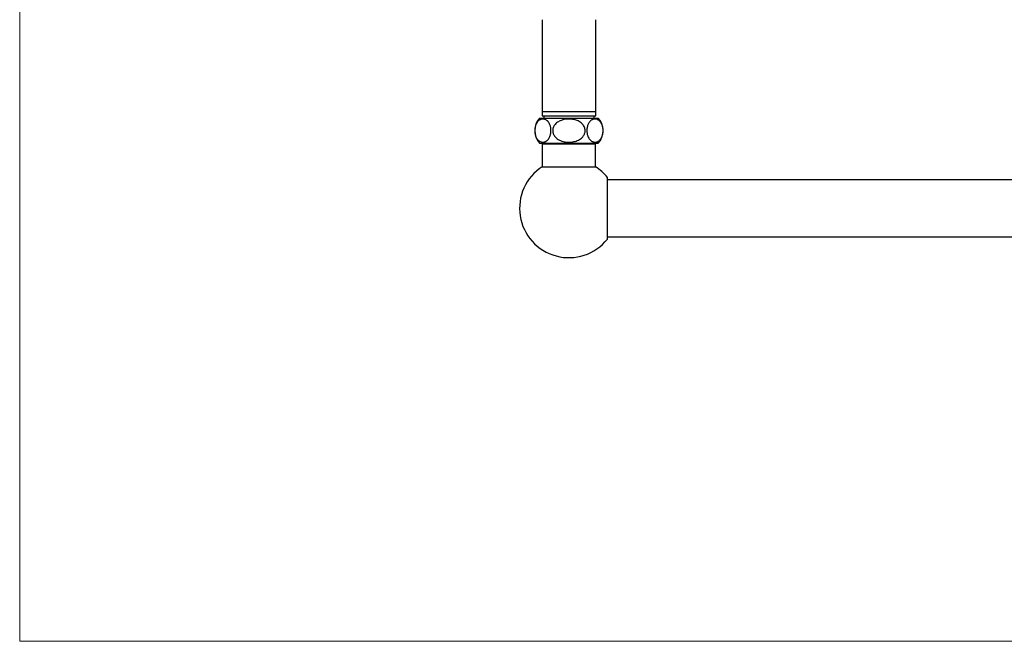
# Model space of a CAD drawing. Units: millimetres. Extents: x 10 to 200, y 13 to 287.
# Drawn here: x 10 to 69, y 13 to 50 of the extents above; entities that cross this region are included whole.
import ezdxf

# ---------------------------------------------------------------- set-up
doc = ezdxf.new("R2010")
doc.units = ezdxf.units.MM

msp = doc.modelspace()

# ---------------------------------------------------------------- linework, layer by layer
at = {"color": 7, "linetype": 'Continuous', "lineweight": 18}
for p, q in [((10, 287), (10, 12.7408)), ((10, 12.7408), (200, 12.7408))]:
    msp.add_line(p, q, dxfattribs=at)
at = {"color": 7, "linetype": 'Continuous', "lineweight": 25}
for p, q in [((41.2371, 49.9231), (41.2371, 44.4231)), ((44.4371, 44.4231), (44.4371, 49.9231)), ((44.4371, 44.4231), (44.4371, 49.9231)), ((41.2371, 44.4231), (41.2371, 44.1731)), ((41.2371, 44.4231), (44.4371, 44.4231)), ((41.2371, 44.1731), (44.4371, 44.1731)), ((41.3371, 44.1731), (41.3371, 44.0381)), ((44.3371, 44.0381), (44.3371, 44.1731)), ((44.3371, 44.0381), (44.3371, 44.1731)), ((44.4371, 44.1731), (44.4371, 44.4231)), ((44.4371, 44.1731), (44.4371, 44.4231)), ((44.4371, 44.4231), (44.4371, 44.4231)), ((44.4371, 44.1731), (44.4371, 44.1731)), ((41.0871, 44.0381), (44.5871, 44.0381)), ((41.0871, 42.5381), (44.5871, 42.5381)), ((41.2471, 42.4881), (41.2471, 41.1229)), ((41.2471, 42.4881), (44.4271, 42.4881)), ((41.5171, 42.5381), (41.5171, 42.4881)), ((44.1571, 42.4881), (44.1571, 42.5381)), ((44.4271, 41.1229), (44.4271, 42.4881)), ((41.2471, 41.1229), (44.4271, 41.1229)), ((45.1371, 36.7908), (45.1371, 40.4854)), ((120.5371, 40.3381), (45.1371, 40.3381)), ((45.1371, 36.9381), (120.5371, 36.9381))]:
    msp.add_line(p, q, dxfattribs=at)
for centre, radius, start, end in [((41.8918, 43.2881), 1.1, 137.014114, 222.985886), ((43.7824, 43.2881), 1.1, 317.014114, 42.985886), ((42.8371, 38.6381), 2.95, 122.614438, 321.229549), ((42.8371, 38.6381), 2.95, 38.770451, 57.385562)]:
    msp.add_arc(centre, radius, start, end, dxfattribs=at)
for points, knots in [([(41.7639, 43.2881), (41.7629, 43.2533), (41.7608, 43.1821), (41.7444, 43.0804), (41.7193, 42.9857), (41.6842, 42.8951), (41.6382, 42.8109), (41.5883, 42.7458), (41.541, 42.6989), (41.4982, 42.6654), (41.4539, 42.6386), (41.4042, 42.6164), (41.3495, 42.601), (41.2897, 42.5942), (41.2292, 42.5972), (41.158, 42.6129), (41.0923, 42.6424), (41.0332, 42.6839), (40.9844, 42.728), (40.9327, 42.7897), (40.8851, 42.8689), (40.8473, 42.9565), (40.8196, 43.0471), (40.8003, 43.1475), (40.7918, 43.2483), (40.7929, 43.3464), (40.8019, 43.4358), (40.8181, 43.5206), (40.8408, 43.6002), (40.8703, 43.6751), (40.9118, 43.7545), (40.9668, 43.8309), (41.028, 43.8893), (41.0851, 43.9282), (41.1362, 43.9536), (41.1887, 43.9708), (41.2421, 43.9801), (41.2959, 43.9815), (41.35, 43.9749), (41.4042, 43.9599), (41.4662, 43.9323), (41.5221, 43.8943), (41.5712, 43.848), (41.6125, 43.8001), (41.6566, 43.7346), (41.6968, 43.6518), (41.7277, 43.5625), (41.7483, 43.4742), (41.7614, 43.3815), (41.7631, 43.3195), (41.7639, 43.2881)], [0, 0, 0, 0, 0.0197731, 0.040361, 0.0601146, 0.0804689, 0.1052137, 0.1306663, 0.1478887, 0.1651153, 0.1828171, 0.2005214, 0.2229853, 0.2454515, 0.2685687, 0.2916843, 0.3267928, 0.3447889, 0.3627806, 0.387594, 0.4129947, 0.4328105, 0.4531493, 0.4729938, 0.4936073, 0.5107948, 0.5285219, 0.5451466, 0.5621761, 0.5804572, 0.5991129, 0.6272525, 0.6561922, 0.6759399, 0.695692, 0.7159937, 0.7362973, 0.756661, 0.7770243, 0.7978801, 0.8187328, 0.8491887, 0.8647761, 0.8803601, 0.9033771, 0.9269666, 0.9456566, 0.9648509, 0.9821606, 1, 1, 1, 1]), ([(42.8371, 42.5956), (42.7892, 42.597), (42.6933, 42.5996), (42.5509, 42.6219), (42.4082, 42.6595), (42.2681, 42.7165), (42.1456, 42.7897), (42.0463, 42.8737), (41.9739, 42.958), (41.9203, 43.0476), (41.8844, 43.1386), (41.8657, 43.2349), (41.8646, 43.3302), (41.8805, 43.4212), (41.9101, 43.5063), (41.9532, 43.5861), (42.0153, 43.6697), (42.0997, 43.7511), (42.2036, 43.8232), (42.3131, 43.879), (42.425, 43.9209), (42.5532, 43.9547), (42.6976, 43.9769), (42.8567, 43.9834), (43.006, 43.9732), (43.144, 43.9495), (43.2698, 43.9146), (43.3925, 43.8653), (43.5091, 43.7995), (43.6088, 43.7212), (43.6879, 43.6344), (43.7473, 43.5433), (43.7888, 43.4425), (43.8091, 43.3403), (43.8089, 43.2416), (43.7929, 43.151), (43.7621, 43.066), (43.7183, 42.9855), (43.6612, 42.9104), (43.5803, 42.8301), (43.4733, 42.7534), (43.3433, 42.6886), (43.2088, 42.6426), (43.0733, 42.6128), (42.9487, 42.5978), (42.8698, 42.5963), (42.8371, 42.5956)], [0, 0, 0, 0, 0.0272131, 0.054491, 0.0816771, 0.1109425, 0.140168, 0.1623984, 0.1846033, 0.2030314, 0.2214459, 0.2399562, 0.2584622, 0.2753201, 0.2921847, 0.3094389, 0.3267039, 0.3511982, 0.3757253, 0.398275, 0.4209093, 0.4434945, 0.4735638, 0.5037339, 0.5338138, 0.5584815, 0.5832037, 0.6078358, 0.6334748, 0.6590815, 0.6795269, 0.6999516, 0.7205578, 0.7411478, 0.7587552, 0.7763656, 0.7931533, 0.8099501, 0.8282469, 0.8465565, 0.8745823, 0.9026497, 0.9288562, 0.9551588, 0.9814005, 1, 1, 1, 1]), ([(43.9103, 43.2881), (43.9113, 43.3229), (43.9134, 43.3941), (43.9298, 43.4958), (43.9549, 43.5905), (43.99, 43.6811), (44.036, 43.7653), (44.0859, 43.8304), (44.1332, 43.8773), (44.1759, 43.9108), (44.2203, 43.9376), (44.27, 43.9598), (44.3247, 43.9752), (44.3845, 43.9821), (44.445, 43.979), (44.5162, 43.9633), (44.5819, 43.9338), (44.6409, 43.8923), (44.6898, 43.8482), (44.7415, 43.7865), (44.7891, 43.7073), (44.8269, 43.6197), (44.8546, 43.5291), (44.8738, 43.4287), (44.8824, 43.3279), (44.8813, 43.2298), (44.8723, 43.1404), (44.8561, 43.0556), (44.8334, 42.976), (44.8039, 42.9011), (44.7624, 42.8217), (44.7074, 42.7453), (44.6462, 42.6869), (44.5891, 42.648), (44.538, 42.6226), (44.4855, 42.6054), (44.432, 42.5961), (44.3783, 42.5947), (44.3242, 42.6013), (44.27, 42.6163), (44.208, 42.6439), (44.1521, 42.6819), (44.103, 42.7282), (44.0617, 42.7761), (44.0176, 42.8416), (43.9774, 42.9244), (43.9465, 43.0137), (43.9258, 43.1021), (43.9127, 43.1947), (43.9111, 43.2567), (43.9103, 43.2881)], [0, 0, 0, 0, 0.0197731, 0.040361, 0.0601146, 0.0804689, 0.1052137, 0.1306663, 0.1478887, 0.1651153, 0.1828171, 0.2005214, 0.2229853, 0.2454515, 0.2685687, 0.2916843, 0.3267928, 0.3447889, 0.3627806, 0.387594, 0.4129947, 0.4328105, 0.4531493, 0.4729938, 0.4936073, 0.5107948, 0.5285219, 0.5451466, 0.5621761, 0.5804572, 0.5991129, 0.6272525, 0.6561922, 0.6759399, 0.695692, 0.7159937, 0.7362973, 0.756661, 0.7770243, 0.7978801, 0.8187328, 0.8491887, 0.8647761, 0.8803601, 0.9033771, 0.9269666, 0.9456566, 0.9648509, 0.9821606, 1, 1, 1, 1])]:
    msp.add_open_spline(points, degree=3, knots=knots, dxfattribs=at)

doc.saveas('drawing.dxf')
